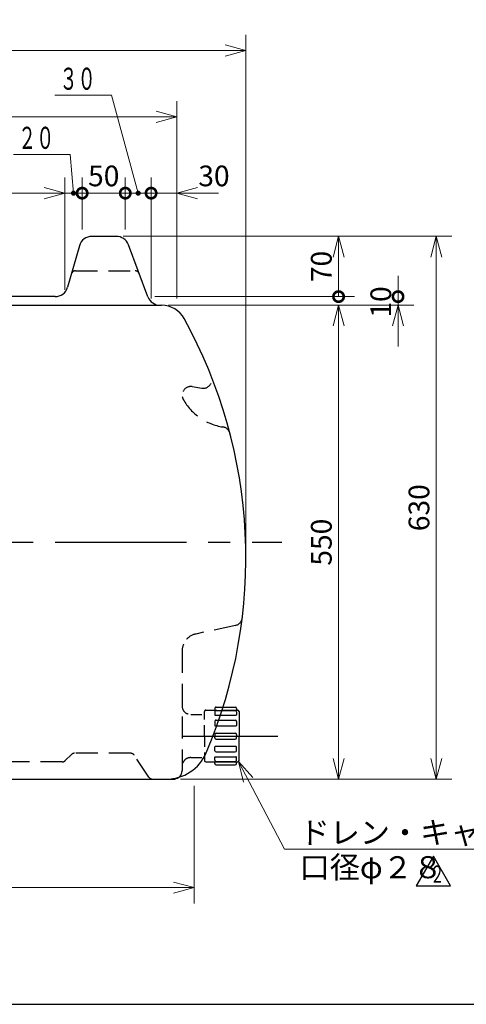
# Model space of a CAD drawing. Units: millimetres. Extents: x -2102 to 3368, y -782 to 2384.
# Drawn here: x 1469 to 1987, y 120 to 1263 of the extents above; entities that cross this region are included whole.
import ezdxf

# ---------------------------------------------------------------- set-up
doc = ezdxf.new("R2010")
doc.units = ezdxf.units.MM
doc.header["$LTSCALE"] = 8
doc.header["$PDMODE"] = 1
doc.linetypes.add('CENTER2', pattern=[28.575, 19.05, -3.175, 3.175, -3.175])
doc.linetypes.add('HIDDEN2', pattern=[4.7625, 3.175, -1.5875])
for name, color, linetype in [('F00001_1', 7, 'Continuous'), ('PV0001_8', 7, 'Continuous'), ('RH0901_8', 7, 'Continuous'), ('画層1', 7, 'Continuous')]:
    doc.layers.add(name, color=color, linetype=linetype)
doc.styles.add('STD', font='monotxt.shx', dxfattribs={"width": 0.6, "bigfont": 'extfont2.shx'})
doc.dimstyles.new('ASKSTANDARD', dxfattribs={"dimscale": 8, "dimtxt": 3, "dimasz": 3, "dimexe": 1, "dimexo": 1, "dimgap": 1, "dimtad": 3, "dimzin": 9, "dimdsep": 46, "dimtxsty": 'STD', "dimblk": 'OPEN30', "dimcen": 0, "dimclrd": 4, "dimclre": 4, "dimclrt": 4, "dimazin": 2, "dimtm": 1e-09, "dimtfac": 0.5, "dimtmove": 0, "dimatfit": 0, "dimldrblk": 'OPEN30', "dimfxl": 1, "dimtolj": 1, "dimtzin": 0, "dimlwd": 9, "dimlwe": 9, "dimarcsym": 0})

# ---------------------------------------------------------------- blocks, each defined once
blk = doc.blocks.new('_Open30')
at = {"color": 0, "linetype": 'ByBlock', "lineweight": -2}
for p, q in [((-1, 0.268), (0, 0)), ((0, 0), (-1, -0.268)), ((0, 0), (-1, 0))]:
    blk.add_line(p, q, dxfattribs=at)
blk = doc.blocks.new('*D9')
at = {"layer": 'Defpoints', "color": 0, "linetype": 'Continuous'}
for p in [(891.6, 381.4), (1671.6, 381.4), (1671.6, 255.4)]:
    blk.add_point(p, dxfattribs=at)
at = {"layer": 'PV0001_8', "color": 4, "linetype": 'Continuous', "lineweight": 9}
for p, q in [((891.6, 373.4), (891.6, 237.1)), ((1671.6, 373.4), (1671.6, 237.1)), ((915.6, 255.4), (1647.6, 255.4))]:
    blk.add_line(p, q, dxfattribs=at)
at = {"layer": 'PV0001_8', "color": 4, "linetype": 'Continuous', "lineweight": 9, "xscale": 24, "yscale": 24, "zscale": 24, "rotation": 180}
blk.add_blockref('_Open30', (891.6, 255.4), dxfattribs=at)
at = {"layer": 'PV0001_8', "color": 4, "linetype": 'Continuous', "lineweight": 9, "xscale": 24, "yscale": 24, "zscale": 24}
blk.add_blockref('_Open30', (1671.6, 255.4), dxfattribs=at)
at = {"layer": 'PV0001_8', "color": 4, "linetype": 'Continuous', "insert": (1281.6, 275.4), "char_height": 24, "attachment_point": 5, "style": 'STD'}
blk.add_mtext('\\A1;780', dxfattribs=at)
blk = doc.blocks.new('*D10')
at = {"layer": 'Defpoints', "color": 0, "linetype": 'Continuous'}
for p in [(1731.6, 1227.1), (831.6, 637.8), (1731.6, 637.8)]:
    blk.add_point(p, dxfattribs=at)
at = {"layer": 'PV0001_8', "color": 4, "linetype": 'Continuous', "lineweight": 9}
for p, q in [((831.6, 645.8), (831.6, 1245.4)), ((1731.6, 645.8), (1731.6, 1245.4)), ((855.6, 1227.1), (1707.6, 1227.1))]:
    blk.add_line(p, q, dxfattribs=at)
at = {"layer": 'PV0001_8', "color": 4, "linetype": 'Continuous', "lineweight": 9, "xscale": 24, "yscale": 24, "zscale": 24, "rotation": 180}
blk.add_blockref('_Open30', (831.6, 1227.1), dxfattribs=at)
at = {"layer": 'PV0001_8', "color": 4, "linetype": 'Continuous', "lineweight": 9, "xscale": 24, "yscale": 24, "zscale": 24}
blk.add_blockref('_Open30', (1731.6, 1227.1), dxfattribs=at)
at = {"layer": 'PV0001_8', "color": 4, "linetype": 'Continuous', "insert": (1285, 1247.1), "char_height": 24, "attachment_point": 5, "style": 'STD'}
blk.add_mtext('\\A1;900', dxfattribs=at)
blk = doc.blocks.new('*D11')
at = {"layer": 'Defpoints', "color": 0, "linetype": 'Continuous'}
for p in [(1651.6, 1150.1), (911.6, 931.4), (1651.6, 931.4)]:
    blk.add_point(p, dxfattribs=at)
at = {"layer": 'PV0001_8', "color": 4, "linetype": 'Continuous', "lineweight": 9}
for p, q in [((911.6, 939.4), (911.6, 1168.4)), ((1651.6, 939.4), (1651.6, 1168.4)), ((935.6, 1150.1), (1627.6, 1150.1))]:
    blk.add_line(p, q, dxfattribs=at)
at = {"layer": 'PV0001_8', "color": 4, "linetype": 'Continuous', "lineweight": 9, "xscale": 24, "yscale": 24, "zscale": 24, "rotation": 180}
blk.add_blockref('_Open30', (911.6, 1150.1), dxfattribs=at)
at = {"layer": 'PV0001_8', "color": 4, "linetype": 'Continuous', "lineweight": 9, "xscale": 24, "yscale": 24, "zscale": 24}
blk.add_blockref('_Open30', (1651.6, 1150.1), dxfattribs=at)
at = {"layer": 'PV0001_8', "color": 4, "linetype": 'Continuous', "insert": (1281.6, 1170.1), "char_height": 24, "attachment_point": 5, "style": 'STD'}
blk.add_mtext('\\A1;740', dxfattribs=at)
blk = doc.blocks.new('*D16')
at = {"layer": 'Defpoints', "color": 0, "linetype": 'Continuous'}
for p in [(1521.6, 1061.5), (1041.6, 941.4), (1521.6, 941.4)]:
    blk.add_point(p, dxfattribs=at)
at = {"layer": 'PV0001_8', "color": 4, "linetype": 'Continuous', "lineweight": 9}
for p, q in [((1521.6, 949.4), (1521.6, 1079.8)), ((1065.6, 1061.5), (1497.6, 1061.5))]:
    blk.add_line(p, q, dxfattribs=at)
at = {"layer": 'PV0001_8', "color": 4, "linetype": 'Continuous', "lineweight": 9, "xscale": 24, "yscale": 24, "zscale": 24, "rotation": 180}
blk.add_blockref('_Open30', (1041.6, 1061.5), dxfattribs=at)
at = {"layer": 'PV0001_8', "color": 4, "linetype": 'Continuous', "lineweight": 9, "xscale": 24, "yscale": 24, "zscale": 24}
blk.add_blockref('_Open30', (1521.6, 1061.5), dxfattribs=at)
at = {"layer": 'PV0001_8', "color": 4, "linetype": 'Continuous', "insert": (1281.6, 1081.5), "char_height": 24, "attachment_point": 5, "style": 'STD'}
blk.add_mtext('\\A1;480', dxfattribs=at)
blk = doc.blocks.new('_DotSmall')
at = {"color": 0, "linetype": 'ByBlock', "const_width": 0.5}
blk.add_lwpolyline([(-0.0625, 0, 1), (0.0625, 0, 1)], format="xyb", close=True, dxfattribs=at)
blk = doc.blocks.new('*D17')
at = {"layer": 'Defpoints', "color": 0, "linetype": 'Continuous'}
for p in [(1621.6, 1061.5), (1621.6, 931.4), (1651.6, 931.4)]:
    blk.add_point(p, dxfattribs=at)
at = {"layer": 'PV0001_8', "color": 4, "linetype": 'Continuous', "lineweight": 9}
for p, q in [((1621.6, 939.4), (1621.6, 1079.8)), ((1621.6, 1061.5), (1597.6, 1061.5)), ((1651.6, 1061.5), (1621.6, 1061.5)), ((1675.6, 1061.5), (1699.6, 1061.5))]:
    blk.add_line(p, q, dxfattribs=at)
at = {"layer": 'PV0001_8', "color": 4, "linetype": 'Continuous', "lineweight": 9, "xscale": 24, "yscale": 24, "zscale": 24}
blk.add_blockref('_DotSmall', (1621.6, 1061.5), dxfattribs=at)
at = {"layer": 'PV0001_8', "color": 4, "linetype": 'Continuous', "lineweight": 9, "xscale": 24, "yscale": 24, "zscale": 24, "rotation": 180}
blk.add_blockref('_Open30', (1651.6, 1061.5), dxfattribs=at)
at = {"layer": 'PV0001_8', "color": 4, "linetype": 'Continuous', "insert": (1694.5, 1081.5), "char_height": 24, "attachment_point": 5, "style": 'STD'}
blk.add_mtext('\\A1;30', dxfattribs=at)
blk = doc.blocks.new('*D18')
at = {"layer": 'Defpoints', "color": 0, "linetype": 'Continuous'}
for p in [(1621.6, 1061.5), (1591.6, 1011.4), (1621.6, 931.4)]:
    blk.add_point(p, dxfattribs=at)
at = {"layer": 'PV0001_8', "color": 4, "linetype": 'Continuous', "lineweight": 9}
for p, q in [((1591.6, 1019.4), (1591.6, 1079.8)), ((1591.6, 1061.5), (1621.6, 1061.5))]:
    blk.add_line(p, q, dxfattribs=at)
at = {"layer": 'PV0001_8', "color": 4, "linetype": 'Continuous', "lineweight": 9, "xscale": 24, "yscale": 24, "zscale": 24, "rotation": 180}
blk.add_blockref('_DotSmall', (1591.6, 1061.5), dxfattribs=at)
at = {"layer": 'PV0001_8', "color": 4, "linetype": 'Continuous', "lineweight": 9, "xscale": 24, "yscale": 24, "zscale": 24}
blk.add_blockref('_DotSmall', (1621.6, 1061.5), dxfattribs=at)
blk = doc.blocks.new('*D19')
at = {"layer": 'Defpoints', "color": 0, "linetype": 'Continuous'}
for p in [(1591.6, 1061.5), (1541.6, 1011.4), (1591.6, 1011.4)]:
    blk.add_point(p, dxfattribs=at)
at = {"layer": 'PV0001_8', "color": 4, "linetype": 'Continuous', "lineweight": 9}
for p, q in [((1541.6, 1019.4), (1541.6, 1079.8)), ((1541.6, 1061.5), (1591.6, 1061.5))]:
    blk.add_line(p, q, dxfattribs=at)
at = {"layer": 'PV0001_8', "color": 4, "linetype": 'Continuous', "lineweight": 9, "xscale": 24, "yscale": 24, "zscale": 24, "rotation": 180}
blk.add_blockref('_DotSmall', (1541.6, 1061.5), dxfattribs=at)
at = {"layer": 'PV0001_8', "color": 4, "linetype": 'Continuous', "lineweight": 9, "xscale": 24, "yscale": 24, "zscale": 24}
blk.add_blockref('_DotSmall', (1591.6, 1061.5), dxfattribs=at)
at = {"layer": 'PV0001_8', "color": 4, "linetype": 'Continuous', "insert": (1566.6, 1081.5), "char_height": 24, "attachment_point": 5, "style": 'STD'}
blk.add_mtext('\\A1;50', dxfattribs=at)
blk = doc.blocks.new('*D20')
at = {"layer": 'Defpoints', "color": 0, "linetype": 'Continuous'}
for p in [(1521.6, 1061.5), (1541.6, 1011.4), (1521.6, 941.4)]:
    blk.add_point(p, dxfattribs=at)
at = {"layer": 'PV0001_8', "color": 4, "linetype": 'Continuous', "lineweight": 9}
for p, q in [((1497.6, 1061.5), (1473.6, 1061.5)), ((1541.6, 1061.5), (1521.6, 1061.5)), ((1541.6, 1061.5), (1565.6, 1061.5))]:
    blk.add_line(p, q, dxfattribs=at)
at = {"layer": 'PV0001_8', "color": 4, "linetype": 'Continuous', "lineweight": 9, "xscale": 24, "yscale": 24, "zscale": 24}
blk.add_blockref('_Open30', (1521.6, 1061.5), dxfattribs=at)
at = {"layer": 'PV0001_8', "color": 4, "linetype": 'Continuous', "lineweight": 9, "xscale": 24, "yscale": 24, "zscale": 24, "rotation": 180}
blk.add_blockref('_DotSmall', (1541.6, 1061.5), dxfattribs=at)
blk = doc.blocks.new('*D21')
at = {"layer": 'Defpoints', "color": 0, "linetype": 'Continuous'}
for p in [(1581.2, 1011.4), (1952.4, 1011.4), (1647.6, 381.4)]:
    blk.add_point(p, dxfattribs=at)
at = {"layer": 'PV0001_8', "color": 4, "linetype": 'Continuous', "lineweight": 9}
for p, q in [((1589.2, 1011.4), (1970.7, 1011.4)), ((1952.4, 405.4), (1952.4, 987.4)), ((1655.6, 381.4), (1970.7, 381.4))]:
    blk.add_line(p, q, dxfattribs=at)
at = {"layer": 'PV0001_8', "color": 4, "linetype": 'Continuous', "lineweight": 9, "xscale": 24, "yscale": 24, "zscale": 24}
for p, rotation in [((1952.4, 1011.4), 90), ((1952.4, 381.4), 270)]:
    blk.add_blockref('_Open30', p, dxfattribs=dict(at, rotation=rotation))
at = {"layer": 'PV0001_8', "color": 4, "linetype": 'Continuous', "insert": (1932.4, 696.4), "char_height": 24, "attachment_point": 5, "rotation": 90, "style": 'STD'}
blk.add_mtext('\\A1;630', dxfattribs=at)
blk = doc.blocks.new('*D22')
at = {"layer": 'Defpoints', "color": 0, "linetype": 'Continuous'}
for p in [(1581.2, 1011.4), (1839.1, 1011.4), (1617.8, 941.4)]:
    blk.add_point(p, dxfattribs=at)
at = {"layer": 'PV0001_8', "color": 4, "linetype": 'Continuous', "lineweight": 9}
for p, q in [((1839.1, 941.4), (1839.1, 987.4)), ((1625.8, 941.4), (1857.4, 941.4))]:
    blk.add_line(p, q, dxfattribs=at)
at = {"layer": 'PV0001_8', "color": 4, "linetype": 'Continuous', "lineweight": 9, "xscale": 24, "yscale": 24, "zscale": 24}
for name, p, rotation in [('_Open30', (1839.1, 1011.4), 90), ('_DotSmall', (1839.1, 941.4), 270)]:
    blk.add_blockref(name, p, dxfattribs=dict(at, rotation=rotation))
at = {"layer": 'PV0001_8', "color": 4, "linetype": 'Continuous', "insert": (1819.1, 976.4), "char_height": 24, "attachment_point": 5, "rotation": 90, "style": 'STD'}
blk.add_mtext('\\A1;70', dxfattribs=at)
blk = doc.blocks.new('*D23')
at = {"layer": 'Defpoints', "color": 0, "linetype": 'Continuous'}
for p in [(1857.4, 941.4), (1908.1, 941.4), (1651.6, 931.4)]:
    blk.add_point(p, dxfattribs=at)
at = {"layer": 'PV0001_8', "color": 4, "linetype": 'Continuous', "lineweight": 9}
for p, q in [((1908.1, 941.4), (1908.1, 965.4)), ((1908.1, 931.4), (1908.1, 941.4)), ((1659.6, 931.4), (1926.4, 931.4)), ((1908.1, 907.4), (1908.1, 883.4))]:
    blk.add_line(p, q, dxfattribs=at)
at = {"layer": 'PV0001_8', "color": 4, "linetype": 'Continuous', "lineweight": 9, "xscale": 24, "yscale": 24, "zscale": 24}
for name, p, rotation in [('_DotSmall', (1908.1, 941.4), 270), ('_Open30', (1908.1, 931.4), 90)]:
    blk.add_blockref(name, p, dxfattribs=dict(at, rotation=rotation))
at = {"layer": 'PV0001_8', "color": 4, "linetype": 'Continuous', "insert": (1888.1, 935.2), "char_height": 24, "attachment_point": 5, "rotation": 90, "style": 'STD'}
blk.add_mtext('\\A1;10', dxfattribs=at)
blk = doc.blocks.new('*D24')
at = {"layer": 'Defpoints', "color": 0, "linetype": 'Continuous'}
for p in [(1633.8, 931.4), (1647.6, 381.4), (1839.1, 381.4)]:
    blk.add_point(p, dxfattribs=at)
at = {"layer": 'PV0001_8', "color": 4, "linetype": 'Continuous', "lineweight": 9}
for p, q in [((1641.8, 931.4), (1857.4, 931.4)), ((1839.1, 907.4), (1839.1, 405.4)), ((1655.6, 381.4), (1857.4, 381.4))]:
    blk.add_line(p, q, dxfattribs=at)
at = {"layer": 'PV0001_8', "color": 4, "linetype": 'Continuous', "lineweight": 9, "xscale": 24, "yscale": 24, "zscale": 24}
for p, rotation in [((1839.1, 931.4), 90), ((1839.1, 381.4), 270)]:
    blk.add_blockref('_Open30', p, dxfattribs=dict(at, rotation=rotation))
at = {"layer": 'PV0001_8', "color": 4, "linetype": 'Continuous', "insert": (1819.1, 656.4), "char_height": 24, "attachment_point": 5, "rotation": 90, "style": 'STD'}
blk.add_mtext('\\A1;550', dxfattribs=at)
blk = doc.blocks.new('訂正記号-2')
at = {"color": 4, "linetype": 'Continuous', "ltscale": 0.5}
for p, q in [((0, 4.32), (-2.5, 0)), ((2.5, 0), (0, 4.32)), ((-2.5, 0), (2.5, 0))]:
    blk.add_line(p, q, dxfattribs=at)
at = {"color": 4, "linetype": 'Continuous', "insert": (-0.48, 1.69), "char_height": 2.5, "attachment_point": 4, "style": 'STD'}
blk.add_mtext('{\\W0.61;\\T1.4;２}', dxfattribs=at)

msp = doc.modelspace()

# ---------------------------------------------------------------- linework, layer by layer
at = {"layer": 'F00001_1', "color": 2, "linetype": 'Continuous'}
msp.add_line((168, 120), (3208, 120), dxfattribs=at)
at = {"layer": 'PV0001_8', "color": 7, "linetype": 'Continuous', "ltscale": 0.5}
for p, q in [((1581.180677, 1011.364685), (1552.890205, 1011.364685)), ((1703.718608, 460.845447), (1719.075684, 460.845447)), ((1703.885966, 461.364685), (1722.075684, 461.364685)), ((1704.999938, 464.864685), (1719.075684, 464.864685)), ((1720.575684, 463.364685), (1720.575684, 461.864685)), ((1720.575684, 459.345447), (1720.575684, 455.921614)), ((1723.575684, 459.864685), (1723.575684, 431.364685)), ((1700.051346, 449.864685), (1719.075684, 449.864685)), ((1701.937861, 455.421614), (1720.075684, 455.421614)), ((1720.575684, 448.364685), (1720.575684, 443.736674)), ((1697.075684, 434.858725), (1719.075684, 434.858725)), ((1697.718147, 443.236674), (1720.075684, 443.236674)), ((1695.575684, 433.358725), (1695.575684, 431.364685)), ((1695.575684, 429.370645), (1695.575684, 431.364685)), ((1697.075684, 427.870645), (1719.075684, 427.870645)), ((1720.575684, 433.358725), (1720.575684, 431.364685)), ((1723.575684, 402.864685), (1723.575684, 431.364685)), ((1695.575684, 414.364685), (1695.575684, 418.992696)), ((1696.075684, 419.492696), (1719.372185, 419.492696)), ((1697.075684, 412.864685), (1716.82448, 412.864685)), ((1716.82448, 412.864685), (1719.075684, 412.864685)), ((1719.372185, 419.492696), (1720.075684, 419.492696)), ((1720.575684, 414.364685), (1720.575684, 418.992696)), ((1682.67199, 406.364685), (1683.575684, 406.364685)), ((1683.575684, 407.99973), (1683.575684, 402.864685)), ((1685.075684, 401.364685), (1710.372892, 401.364685)), ((1695.575684, 403.383923), (1695.575684, 406.807756)), ((1695.575684, 399.364685), (1695.575684, 400.864685)), ((1696.075684, 407.307756), (1714.20512, 407.307756)), ((1697.075684, 401.883923), (1710.757105, 401.883923)), ((1710.372892, 401.364685), (1722.075684, 401.364685)), ((1710.757105, 401.883923), (1719.075684, 401.883923)), ((1714.20512, 407.307756), (1720.075684, 407.307756)), ((1720.575684, 403.383923), (1720.575684, 406.807756)), ((1720.575684, 399.364685), (1720.575684, 400.864685)), ((1697.075684, 397.864685), (1707.490947, 397.864685)), ((1707.490947, 397.864685), (1719.075684, 397.864685))]:
    msp.add_line(p, q, dxfattribs=at)
at = {"layer": 'PV0001_8', "color": 7, "linetype": 'Continuous'}
for p, q in [((1538.467346, 1000.485502), (1524.684022, 952.243868)), ((1617.925753, 941.097833), (1595.225614, 1001.631537)), ((1510.261162, 941.364685), (1281.575684, 941.364685)), ((1281.575684, 931.364685), (1633.752703, 931.364685)), ((1281.575684, 381.364685), (1647.575684, 381.364685))]:
    msp.add_line(p, q, dxfattribs=at)
at = {"layer": 'PV0001_8', "color": 4, "linetype": 'HIDDEN2'}
for p, q in [((1533.918619, 971.364685), (1603.110681, 971.364685)), ((1719.582188, 559.862931), (1673.321502, 549.792405)), ((1657.575684, 530.250093), (1657.575684, 391.364685)), ((1518.504616, 401.364685), (1281.575684, 401.364685)), ((1597.899765, 411.364685), (1532.646751, 411.364685)), ((1619.091351, 383.591184), (1602.060016, 409.138186))]:
    msp.add_line(p, q, dxfattribs=at)
at = {"layer": 'PV0001_8', "color": 4, "linetype": 'HIDDEN2', "ltscale": 0.5}
for p, q in [((1669.097714, 836.939269), (1680.634619, 835.169215)), ((1683.575684, 431.364685), (1683.575684, 459.864685)), ((1685.075684, 461.364685), (1703.885966, 461.364685)), ((1695.575684, 463.364685), (1695.575684, 461.864685)), ((1695.575684, 459.345447), (1695.575684, 455.921614)), ((1697.075684, 464.864685), (1704.999938, 464.864685)), ((1697.075684, 460.845447), (1703.718608, 460.845447)), ((1667.575684, 456.364685), (1683.575684, 456.364685)), ((1695.575684, 448.364685), (1695.575684, 443.736674)), ((1696.075684, 455.421614), (1701.937861, 455.421614)), ((1697.075684, 449.864685), (1700.051346, 449.864685)), ((1696.075684, 443.236674), (1697.718147, 443.236674)), ((1683.575684, 431.364685), (1683.575684, 407.99973)), ((1720.575684, 429.370645), (1720.575684, 431.364685)), ((1529.111217, 409.900219), (1522.04015, 402.829151)), ((1667.575684, 406.364685), (1682.67199, 406.364685))]:
    msp.add_line(p, q, dxfattribs=at)
at = {"layer": 'PV0001_8', "color": 1, "linetype": 'CENTER2'}
for p, q in [((1281.575684, 656.364685), (1773.133068, 656.364685)), ((1657.575684, 431.364685), (1768.531123, 431.364685))]:
    msp.add_line(p, q, dxfattribs=at)
at = {"layer": 'PV0001_8', "color": 7, "linetype": 'Continuous', "ltscale": 0.5}
for centre, radius, start, end in [((1552.890205, 996.364685), 15, 90, 164.054604099), ((1581.180677, 996.364685), 15, 20.55604522, 90), ((1510.261162, 956.364685), 15, 270, 344.054604099), ((1631.970691, 946.364685), 15, 200.55604522, 270), ((1719.075684, 463.364685), 1.5, 0, 90), ((1719.075684, 459.345447), 1.5, 0, 90), ((1722.075684, 459.864685), 1.5, 0, 90), ((1719.075684, 448.364685), 1.5, 0, 90), ((1720.075684, 455.921614), 0.5, 270, 0), ((1697.075684, 433.358725), 1.5, 90, 180), ((1719.075684, 433.358725), 1.5, 0, 90), ((1720.075684, 443.736674), 0.5, 270, 0), ((1697.075684, 429.370645), 1.5, 180, 270), ((1719.075684, 429.370645), 1.5, 270, 0), ((1696.075684, 418.992696), 0.5, 90, 180), ((1697.075684, 414.364685), 1.5, 180, 270), ((1719.075684, 414.364685), 1.5, 270, 0), ((1720.075684, 418.992696), 0.5, 0, 90), ((1685.075684, 402.864685), 1.5, 180, 270), ((1695.075684, 400.864685), 0.5, 0, 90), ((1696.075684, 406.807756), 0.5, 90, 180), ((1697.075684, 403.383923), 1.5, 180, 270), ((1719.075684, 403.383923), 1.5, 270, 0), ((1720.075684, 406.807756), 0.5, 0, 90), ((1721.075684, 400.864685), 0.5, 90, 180), ((1722.075684, 402.864685), 1.5, 270, 0), ((1697.075684, 399.364685), 1.5, 180, 270), ((1719.075684, 399.364685), 1.5, 270, 0), ((1647.575684, 391.364685), 10, 270, 307.803662224)]:
    msp.add_arc(centre, radius, start, end, dxfattribs=at)
at = {"layer": 'PV0001_8', "color": 4, "linetype": 'HIDDEN2', "ltscale": 0.5}
for centre, radius, start, end in [((1533.918619, 966.364685), 5, 90, 164.054604099), ((1603.110681, 966.364685), 5, 20.55604522, 90), ((1682.151064, 845.053558), 10, 261.277324522, 19.797614522), ((1667.58118, 827.054936), 10, 81.277512522, 209.188544522), ((1703.279604, 780.280349), 10, 17.110454522, 81.103024522), ((1717.455097, 569.634087), 10, 282.281158633, 353.082124488), ((1677.575684, 530.250093), 20, 102.281158633, 180), ((1667.575684, 466.364685), 10, 180, 270), ((1685.075684, 459.864685), 1.5, 90, 180), ((1695.075684, 461.864685), 0.5, 270, 0), ((1697.075684, 463.364685), 1.5, 90, 180), ((1697.075684, 459.345447), 1.5, 90, 180), ((1721.075684, 461.864685), 0.5, 180, 270), ((1696.075684, 455.921614), 0.5, 180, 270), ((1697.075684, 448.364685), 1.5, 90, 180), ((1696.075684, 443.736674), 0.5, 180, 270), ((1518.504616, 406.364685), 5, 270, 315), ((1532.646751, 406.364685), 5, 90, 135), ((1597.899765, 406.364685), 5, 33.690067526, 90), ((1667.575684, 396.364685), 10, 90, 180), ((1647.575684, 391.364685), 10, 307.803662224, 0), ((1623.251602, 386.364685), 5, 213.690067526, 270)]:
    msp.add_arc(centre, radius, start, end, dxfattribs=at)
at = {"layer": 'PV0001_8', "color": 7, "linetype": 'Continuous'}
for centre, radius, start, end in [((1633.752703, 901.364685), 30, 28.862329027, 90), ((1155.575684, 637.80684), 576, 336.891374858, 28.862329027), ((1639.370719, 431.364685), 50, 270, 336.891374858)]:
    msp.add_arc(centre, radius, start, end, dxfattribs=at)
at = {"layer": 'PV0001_8', "color": 4, "linetype": 'HIDDEN2'}
msp.add_arc((1714.724216, 853.38999), 64.000001, 209.188574522, 261.103044522, dxfattribs=at)
at = {"layer": 'PV0001_8', "color": 4, "linetype": 'Continuous'}
for p in [(1541.575684, 1011.364685), (1591.575684, 1011.364685), (1521.575684, 941.364685), (1621.575684, 931.364685), (1651.575684, 931.364685), (1520.575684, 401.364685), (1530.575684, 411.364685), (1600.575684, 411.364685), (1620.575684, 381.364685), (1671.575684, 381.364685)]:
    msp.add_point(p, dxfattribs=at)
at = {"layer": 'RH0901_8', "color": 4, "linetype": 'Continuous'}
msp.add_point((1519.813778, 495.774905), dxfattribs=at)

# ---------------------------------------------------------------- block references
at = {"layer": '画層1', "color": 7, "linetype": 'Continuous', "xscale": 8, "yscale": 8, "zscale": 8}
msp.add_blockref('訂正記号-2', (1949.158742, 257.526506), dxfattribs=at)

# ---------------------------------------------------------------- texts
at = {"layer": 'PV0001_8', "color": 4, "linetype": 'Continuous', "char_height": 25.6, "style": 'STD'}
for s, insert, attachment_point in [('\\T1.40;\\W0.60;３０', (1557.266727, 1207.139723), 3), ('\\T1.40;\\W0.60;２０', (1509.205928, 1138.54996), 3), ('{\\T1.4;ドレン・キャップ付}', (1793.955286, 306.565769), 7), ('{\\T1.4;口径φ２８}', (1793.955286, 266.277761), 7)]:
    msp.add_mtext(s, dxfattribs=dict(at, insert=insert, attachment_point=attachment_point))

# ---------------------------------------------------------------- dimensions: what is measured, and where the dimension line sits
at = {"layer": 'PV0001_8', "color": 7, "linetype": 'Continuous'}
for base, p1, p2, override, picture, middle in [((1731.575684, 1227.099799), (831.575684, 637.80684), (1731.575684, 637.80684), {"dimscale": 8, "dimtxt": 3, "dimexe": 2.286, "dimdec": 0, "dimblk1": 'Open30', "dimblk2": 'Open30', "dimsah": 1, "dimtzin": 8}, '*D10', (1285.047694, 1227.099799)), ((1651.575684, 1150.068004), (911.575684, 931.364685), (1651.575684, 931.364685), {"dimscale": 8, "dimtxt": 3, "dimexe": 2.286, "dimdec": 0, "dimblk1": 'Open30', "dimblk2": 'Open30', "dimsah": 1, "dimtzin": 8}, '*D11', (1281.575684, 1150.068004)), ((1521.575684, 1061.477869), (1041.575684, 941.364685), (1521.575684, 941.364685), {"dimscale": 8, "dimtxt": 3, "dimexe": 2.286, "dimdec": 0, "dimblk1": 'Open30', "dimblk2": 'Open30', "dimsah": 1, "dimse1": 1, "dimtzin": 8}, '*D16', (1281.575684, 1061.477869)), ((1591.575684, 1061.477869), (1541.575684, 1011.364685), (1591.575684, 1011.364685), {"dimscale": 8, "dimtxt": 3, "dimexe": 2.286, "dimdec": 0, "dimblk1": 'DotSmall', "dimblk2": 'DotSmall', "dimsah": 1, "dimse2": 1, "dimtzin": 8}, '*D19', (1566.575684, 1061.477869)), ((1621.575684, 1061.477869), (1651.575684, 931.364685), (1621.575684, 931.364685), {"dimscale": 8, "dimtxt": 3, "dimexe": 2.286, "dimdec": 0, "dimblk1": 'Open30', "dimblk2": 'DotSmall', "dimsah": 1, "dimse1": 1, "dimtmove": 1, "dimtzin": 8}, '*D17', (1694.546732, 1061.477869)), ((1671.575684, 255.407432), (891.575684, 381.364685), (1671.575684, 381.364685), {"dimscale": 8, "dimtxt": 3, "dimexe": 2.286, "dimdec": 0, "dimblk1": 'Open30', "dimblk2": 'Open30', "dimsah": 1, "dimtzin": 8}, '*D9', (1281.575684, 255.407432))]:
    dim = msp.add_linear_dim(base=base, p1=p1, p2=p2, dimstyle='ASKSTANDARD', override=override, dxfattribs=at)
    dim.commit()
    dim.dimension.update_dxf_attribs({"geometry": picture, "text_midpoint": middle, "dimtype": 160})
for base, p1, p2, override, picture, middle in [((1621.575684, 1061.477869), (1591.575684, 1011.364685), (1621.575684, 931.364685), {"dimscale": 8, "dimtxt": 3, "dimexe": 2.286, "dimdec": 0, "dimblk1": 'DotSmall', "dimblk2": 'DotSmall', "dimsah": 1, "dimse2": 1, "dimtzin": 8}, '*D18', (1606.575684, 1061.477869)), ((1521.575684, 1061.477869), (1541.575684, 1011.364685), (1521.575684, 941.364685), {"dimscale": 8, "dimtxt": 3, "dimexe": 2.286, "dimdec": 0, "dimblk1": 'DotSmall', "dimblk2": 'Open30', "dimsah": 1, "dimse1": 1, "dimse2": 1, "dimtzin": 8}, '*D20', (1531.575684, 1061.477869))]:
    dim = msp.add_linear_dim(base=base, p1=p1, p2=p2, text=' ', dimstyle='ASKSTANDARD', override=override, dxfattribs=at)
    dim.commit()
    dim.dimension.update_dxf_attribs({"geometry": picture, "text_midpoint": middle, "dimtype": 160})
for base, p1, p2, override, picture, middle in [((1952.419466, 1011.364685), (1647.575684, 381.364685), (1581.180677, 1011.364685), {"dimscale": 8, "dimtxt": 3, "dimexe": 2.286, "dimdec": 0, "dimblk1": 'Open30', "dimblk2": 'Open30', "dimsah": 1, "dimtzin": 8}, '*D21', (1952.419466, 696.364685)), ((1839.147721, 1011.364685), (1617.825684, 941.364685), (1581.180677, 1011.364685), {"dimscale": 8, "dimtxt": 3, "dimexe": 2.286, "dimdec": 0, "dimblk1": 'DotSmall', "dimblk2": 'Open30', "dimsah": 1, "dimse2": 1, "dimtzin": 8}, '*D22', (1839.147721, 976.364685)), ((1908.131651, 941.364685), (1651.575684, 931.364685), (1857.435721, 941.364685), {"dimscale": 8, "dimtxt": 3, "dimexe": 2.286, "dimdec": 0, "dimblk1": 'Open30', "dimblk2": 'DotSmall', "dimsah": 1, "dimse2": 1, "dimtmove": 1, "dimtzin": 8}, '*D23', (1908.131651, 935.176133)), ((1839.147721, 381.364685), (1633.752703, 931.364685), (1647.575684, 381.364685), {"dimscale": 8, "dimtxt": 3, "dimexe": 2.286, "dimdec": 0, "dimblk1": 'Open30', "dimblk2": 'Open30', "dimsah": 1, "dimtzin": 8}, '*D24', (1839.147721, 656.364685))]:
    dim = msp.add_linear_dim(base=base, p1=p1, p2=p2, angle=90, dimstyle='ASKSTANDARD', override=override, dxfattribs=at)
    dim.commit()
    dim.dimension.update_dxf_attribs({"geometry": picture, "text_midpoint": middle, "dimtype": 160})

# ---------------------------------------------------------------- leaders
at = {"layer": 'PV0001_8', "color": 4, "linetype": 'Continuous'}
for points, override in [([(1606.575684, 1061.477869), (1575.593028, 1175.139722), (1509.760229, 1175.139722)], {"dimclrd": 0, "dimldrblk": 'DotSmall'}), ([(1531.575684, 1061.477869), (1527.721122, 1106.54996), (1461.888322, 1106.54996)], {"dimclrd": 0, "dimldrblk": 'DotSmall'}), ([(1723.136344, 401.804025), (1776.288102, 300.165769), (2020.879201, 300.165769)], {"dimclrd": 0, "dimldrblk": 'Open30'})]:
    msp.add_leader(points, dimstyle='ASKSTANDARD', override=override, dxfattribs=at)

doc.saveas('drawing.dxf')
